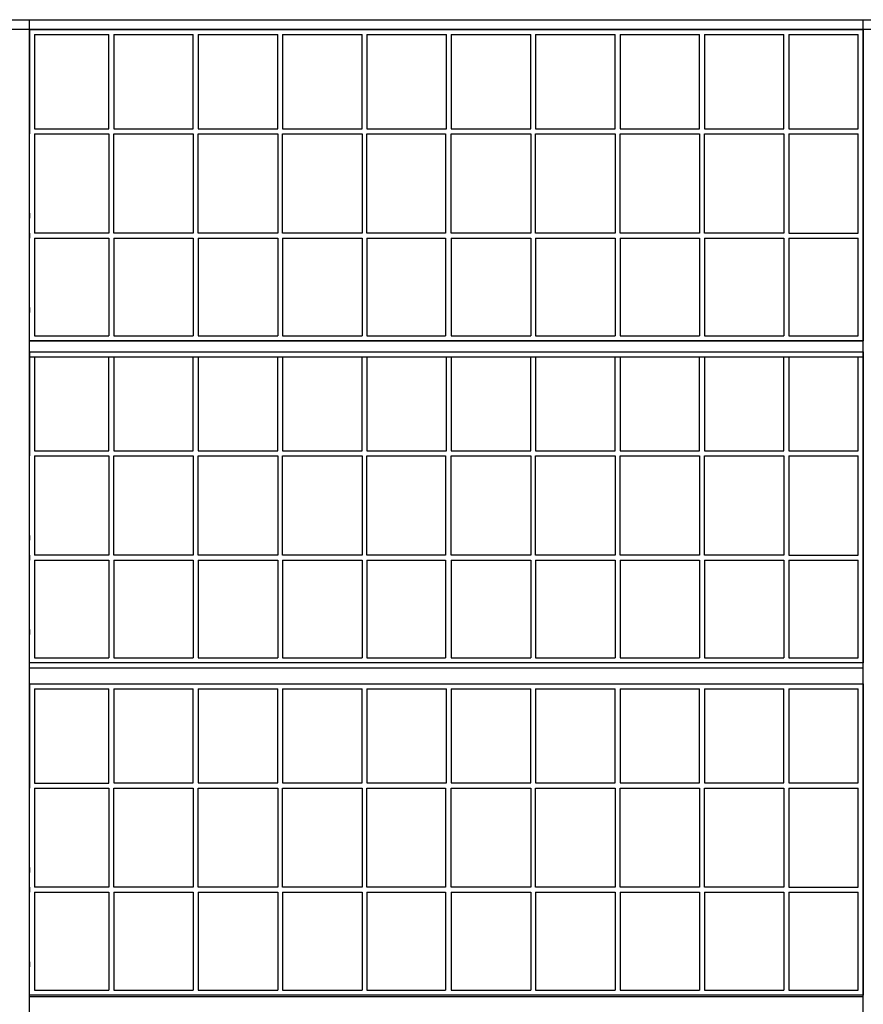
# Model space of a CAD drawing. Extents: x -1545 to 69069332, y -6966 to 42067464.
# Drawn here: x 69053487 to 69053552, y 42065647 to 42065724 of the extents above; entities that cross this region are included whole.
import ezdxf

# ---------------------------------------------------------------- set-up
doc = ezdxf.new("R2010")
doc.units = 0
doc.layers.add('Тонк.линии', color=7, linetype='CONTINUOUS')

msp = doc.modelspace()

# ---------------------------------------------------------------- linework, layer by layer
at = {"layer": 'Тонк.линии'}
for p, q in [((69053432.03, 42065723.893), (69053607.544, 42065723.893)), ((69053487.37, 42065594.612), (69053487.37, 42065723.893)), ((69053552.204, 42065594.612), (69053552.204, 42065723.893)), ((69053607.544, 42065723.122), (69053432.03, 42065723.122)), ((69053487.37, 42065723.122), (69053552.204, 42065723.122)), ((69053487.37, 42065698.923), (69053487.37, 42065723.122)), ((69053487.37, 42065723.122), (69053487.37, 42065716.175)), ((69053487.37, 42065723.122), (69053487.37, 42065715.403)), ((69053487.37, 42065723.122), (69053487.37, 42065722.736)), ((69053493.545, 42065723.122), (69053493.931, 42065723.122)), ((69053500.105, 42065723.122), (69053500.491, 42065723.122)), ((69053506.666, 42065723.122), (69053507.052, 42065723.122)), ((69053513.226, 42065723.122), (69053513.612, 42065723.122)), ((69053519.787, 42065723.122), (69053520.173, 42065723.122)), ((69053526.347, 42065723.122), (69053526.733, 42065723.122)), ((69053532.908, 42065723.122), (69053536.767, 42065723.122)), ((69053532.908, 42065723.122), (69053533.294, 42065723.122)), ((69053539.469, 42065723.122), (69053539.854, 42065723.122)), ((69053546.029, 42065723.122), (69053546.415, 42065723.122)), ((69053552.204, 42065723.122), (69053552.204, 42065698.923)), ((69053487.756, 42065722.736), (69053493.545, 42065722.736)), ((69053487.756, 42065722.736), (69053487.756, 42065715.403)), ((69053493.545, 42065716.175), (69053493.545, 42065722.736)), ((69053493.931, 42065722.736), (69053493.931, 42065716.175)), ((69053493.931, 42065722.736), (69053500.105, 42065722.736)), ((69053500.105, 42065716.175), (69053500.105, 42065722.736)), ((69053500.491, 42065722.736), (69053500.491, 42065715.411)), ((69053500.491, 42065722.736), (69053506.666, 42065722.736)), ((69053506.666, 42065715.411), (69053506.666, 42065722.736)), ((69053507.052, 42065722.736), (69053507.052, 42065715.411)), ((69053507.052, 42065722.736), (69053513.226, 42065722.736)), ((69053513.226, 42065715.411), (69053513.226, 42065722.736)), ((69053513.612, 42065722.736), (69053513.612, 42065715.411)), ((69053513.612, 42065722.736), (69053519.787, 42065722.736)), ((69053519.787, 42065715.411), (69053519.787, 42065722.736)), ((69053520.173, 42065722.736), (69053520.173, 42065715.411)), ((69053520.173, 42065722.736), (69053526.347, 42065722.736)), ((69053526.347, 42065715.411), (69053526.347, 42065722.736)), ((69053526.733, 42065722.736), (69053526.733, 42065715.411)), ((69053526.733, 42065722.736), (69053532.908, 42065722.736)), ((69053532.908, 42065715.411), (69053532.908, 42065722.736)), ((69053533.294, 42065722.736), (69053533.294, 42065715.411)), ((69053533.294, 42065722.736), (69053539.469, 42065722.736)), ((69053539.469, 42065715.411), (69053539.469, 42065722.736)), ((69053539.854, 42065722.736), (69053539.854, 42065715.411)), ((69053539.854, 42065722.736), (69053546.029, 42065722.736)), ((69053546.029, 42065715.411), (69053546.029, 42065722.736)), ((69053546.415, 42065722.736), (69053546.415, 42065715.411)), ((69053546.415, 42065722.736), (69053551.818, 42065722.736)), ((69053551.818, 42065715.411), (69053551.818, 42065722.736)), ((69053487.37, 42065716.175), (69053487.37, 42065715.789)), ((69053493.545, 42065715.403), (69053493.545, 42065716.175)), ((69053493.931, 42065716.175), (69053493.931, 42065715.411)), ((69053500.105, 42065715.411), (69053500.105, 42065716.175)), ((69053487.37, 42065715.403), (69053487.37, 42065715.017)), ((69053487.756, 42065715.403), (69053493.545, 42065715.403)), ((69053493.931, 42065715.411), (69053500.105, 42065715.411)), ((69053500.491, 42065715.411), (69053506.666, 42065715.411)), ((69053507.052, 42065715.411), (69053513.226, 42065715.411)), ((69053513.612, 42065715.411), (69053519.787, 42065715.411)), ((69053520.173, 42065715.411), (69053526.347, 42065715.411)), ((69053526.733, 42065715.411), (69053532.908, 42065715.411)), ((69053533.294, 42065715.411), (69053539.469, 42065715.411)), ((69053539.854, 42065715.411), (69053546.029, 42065715.411)), ((69053546.415, 42065715.411), (69053551.818, 42065715.411)), ((69053487.756, 42065715.017), (69053493.545, 42065715.017)), ((69053487.756, 42065715.017), (69053487.756, 42065707.299)), ((69053493.545, 42065715.017), (69053493.545, 42065707.299)), ((69053493.931, 42065715.017), (69053500.093, 42065715.017)), ((69053493.931, 42065707.299), (69053493.931, 42065715.017)), ((69053500.093, 42065715.017), (69053500.093, 42065707.299)), ((69053500.491, 42065715.017), (69053506.666, 42065715.017)), ((69053500.491, 42065707.299), (69053500.491, 42065715.017)), ((69053506.666, 42065715.017), (69053506.666, 42065707.299)), ((69053507.052, 42065715.017), (69053513.226, 42065715.017)), ((69053507.052, 42065707.299), (69053507.052, 42065715.017)), ((69053513.226, 42065715.017), (69053513.226, 42065707.299)), ((69053513.612, 42065715.017), (69053519.726, 42065715.017)), ((69053513.612, 42065707.299), (69053513.612, 42065715.017)), ((69053519.726, 42065715.017), (69053519.726, 42065707.299)), ((69053520.173, 42065715.017), (69053526.347, 42065715.017)), ((69053520.173, 42065707.299), (69053520.173, 42065715.017)), ((69053526.347, 42065715.017), (69053526.347, 42065707.299)), ((69053526.733, 42065715.017), (69053532.908, 42065715.017)), ((69053526.733, 42065707.299), (69053526.733, 42065715.017)), ((69053532.908, 42065715.017), (69053532.908, 42065707.299)), ((69053533.294, 42065715.017), (69053539.469, 42065715.017)), ((69053533.294, 42065707.299), (69053533.294, 42065715.017)), ((69053539.469, 42065715.017), (69053539.469, 42065707.299)), ((69053539.854, 42065715.017), (69053546.029, 42065715.017)), ((69053539.854, 42065707.299), (69053539.854, 42065715.017)), ((69053546.029, 42065715.017), (69053546.029, 42065707.299)), ((69053546.415, 42065715.017), (69053551.818, 42065715.017)), ((69053546.415, 42065715.017), (69053546.415, 42065707.299)), ((69053551.818, 42065707.299), (69053551.818, 42065715.017)), ((69053487.37, 42065708.843), (69053487.37, 42065708.457)), ((69053487.37, 42065707.299), (69053487.37, 42065706.913)), ((69053493.545, 42065707.299), (69053487.756, 42065707.299)), ((69053487.756, 42065706.913), (69053493.545, 42065706.913)), ((69053487.756, 42065706.913), (69053487.756, 42065699.308)), ((69053493.545, 42065706.913), (69053493.545, 42065699.308)), ((69053500.093, 42065707.299), (69053493.931, 42065707.299)), ((69053493.931, 42065706.913), (69053500.093, 42065706.913)), ((69053493.931, 42065706.913), (69053493.931, 42065699.308)), ((69053500.093, 42065706.913), (69053500.093, 42065699.308)), ((69053506.666, 42065707.299), (69053500.491, 42065707.299)), ((69053500.491, 42065706.913), (69053506.666, 42065706.913)), ((69053500.491, 42065706.913), (69053500.491, 42065699.308)), ((69053506.666, 42065706.913), (69053506.666, 42065699.308)), ((69053513.226, 42065707.299), (69053507.052, 42065707.299)), ((69053507.052, 42065706.913), (69053513.226, 42065706.913)), ((69053507.052, 42065706.913), (69053507.052, 42065699.308)), ((69053513.226, 42065706.913), (69053513.226, 42065699.308)), ((69053519.726, 42065707.299), (69053513.612, 42065707.299)), ((69053513.612, 42065706.913), (69053519.726, 42065706.913)), ((69053513.612, 42065706.913), (69053513.612, 42065699.308)), ((69053519.726, 42065706.913), (69053519.726, 42065699.308)), ((69053526.347, 42065707.299), (69053520.173, 42065707.299)), ((69053520.173, 42065706.913), (69053526.347, 42065706.913)), ((69053520.173, 42065706.913), (69053520.173, 42065699.308)), ((69053526.347, 42065706.913), (69053526.347, 42065699.308)), ((69053532.908, 42065707.299), (69053526.733, 42065707.299)), ((69053526.733, 42065706.913), (69053532.908, 42065706.913)), ((69053526.733, 42065706.913), (69053526.733, 42065699.308)), ((69053532.908, 42065706.913), (69053532.908, 42065699.308)), ((69053539.469, 42065707.299), (69053533.294, 42065707.299)), ((69053533.294, 42065706.913), (69053539.469, 42065706.913)), ((69053533.294, 42065706.913), (69053533.294, 42065699.308)), ((69053539.469, 42065706.913), (69053539.469, 42065699.308)), ((69053546.029, 42065707.299), (69053539.854, 42065707.299)), ((69053539.854, 42065706.913), (69053546.029, 42065706.913)), ((69053539.854, 42065706.913), (69053539.854, 42065699.308)), ((69053546.029, 42065706.913), (69053546.029, 42065699.308)), ((69053546.415, 42065707.299), (69053551.818, 42065707.299)), ((69053546.415, 42065706.913), (69053551.818, 42065706.913)), ((69053546.415, 42065706.913), (69053546.415, 42065699.308)), ((69053551.818, 42065699.308), (69053551.818, 42065706.913)), ((69053487.37, 42065701.51), (69053487.37, 42065701.125)), ((69053487.37, 42065698.923), (69053487.37, 42065699.308)), ((69053487.756, 42065699.308), (69053493.545, 42065699.308)), ((69053493.931, 42065699.308), (69053500.093, 42065699.308)), ((69053500.491, 42065699.308), (69053506.666, 42065699.308)), ((69053507.052, 42065699.308), (69053513.226, 42065699.308)), ((69053513.612, 42065699.308), (69053519.726, 42065699.308)), ((69053520.173, 42065699.308), (69053526.347, 42065699.308)), ((69053526.733, 42065699.308), (69053532.908, 42065699.308)), ((69053533.294, 42065699.308), (69053539.469, 42065699.308)), ((69053539.854, 42065699.308), (69053546.029, 42065699.308)), ((69053546.415, 42065699.308), (69053551.818, 42065699.308)), ((69053487.37, 42065698.923), (69053552.204, 42065698.923)), ((69053552.204, 42065698.923), (69053487.37, 42065698.923)), ((69053487.37, 42065698.074), (69053552.204, 42065698.074)), ((69053487.37, 42065673.874), (69053487.37, 42065698.074)), ((69053487.37, 42065698.074), (69053487.37, 42065691.127)), ((69053487.37, 42065698.074), (69053487.37, 42065690.355)), ((69053487.37, 42065698.074), (69053487.37, 42065697.688)), ((69053487.37, 42065697.688), (69053552.204, 42065697.688)), ((69053487.756, 42065697.688), (69053493.545, 42065697.688)), ((69053487.756, 42065697.688), (69053487.756, 42065690.355)), ((69053493.545, 42065698.074), (69053493.931, 42065698.074)), ((69053493.545, 42065691.127), (69053493.545, 42065697.688)), ((69053493.931, 42065697.688), (69053493.931, 42065691.127)), ((69053493.931, 42065697.688), (69053500.105, 42065697.688)), ((69053500.105, 42065698.074), (69053500.491, 42065698.074)), ((69053500.105, 42065691.127), (69053500.105, 42065697.688)), ((69053500.491, 42065697.688), (69053500.491, 42065690.363)), ((69053500.491, 42065697.688), (69053506.666, 42065697.688)), ((69053506.666, 42065698.074), (69053507.052, 42065698.074)), ((69053506.666, 42065690.363), (69053506.666, 42065697.688)), ((69053507.052, 42065697.688), (69053507.052, 42065690.363)), ((69053507.052, 42065697.688), (69053513.226, 42065697.688)), ((69053513.226, 42065698.074), (69053513.612, 42065698.074)), ((69053513.226, 42065690.363), (69053513.226, 42065697.688)), ((69053513.612, 42065697.688), (69053513.612, 42065690.363)), ((69053513.612, 42065697.688), (69053519.787, 42065697.688)), ((69053519.787, 42065698.074), (69053520.173, 42065698.074)), ((69053519.787, 42065690.363), (69053519.787, 42065697.688)), ((69053520.173, 42065697.688), (69053520.173, 42065690.363)), ((69053520.173, 42065697.688), (69053526.347, 42065697.688)), ((69053526.347, 42065698.074), (69053526.733, 42065698.074)), ((69053526.347, 42065690.363), (69053526.347, 42065697.688)), ((69053526.733, 42065697.688), (69053526.733, 42065690.363)), ((69053526.733, 42065697.688), (69053532.908, 42065697.688)), ((69053532.908, 42065698.074), (69053536.767, 42065698.074)), ((69053532.908, 42065698.074), (69053533.294, 42065698.074)), ((69053532.908, 42065690.363), (69053532.908, 42065697.688)), ((69053533.294, 42065697.688), (69053533.294, 42065690.363)), ((69053533.294, 42065697.688), (69053539.469, 42065697.688)), ((69053539.469, 42065698.074), (69053539.854, 42065698.074)), ((69053539.469, 42065690.363), (69053539.469, 42065697.688)), ((69053539.854, 42065697.688), (69053539.854, 42065690.363)), ((69053539.854, 42065697.688), (69053546.029, 42065697.688)), ((69053546.029, 42065698.074), (69053546.415, 42065698.074)), ((69053546.029, 42065690.363), (69053546.029, 42065697.688)), ((69053546.415, 42065697.688), (69053546.415, 42065690.363)), ((69053546.415, 42065697.688), (69053551.818, 42065697.688)), ((69053551.818, 42065690.363), (69053551.818, 42065697.688)), ((69053552.204, 42065698.074), (69053552.204, 42065673.874)), ((69053487.37, 42065691.127), (69053487.37, 42065690.741)), ((69053493.545, 42065690.355), (69053493.545, 42065691.127)), ((69053493.931, 42065691.127), (69053493.931, 42065690.363)), ((69053500.105, 42065690.363), (69053500.105, 42065691.127)), ((69053487.37, 42065690.355), (69053487.37, 42065689.969)), ((69053487.756, 42065690.355), (69053493.545, 42065690.355)), ((69053487.756, 42065689.969), (69053493.545, 42065689.969)), ((69053487.756, 42065689.969), (69053487.756, 42065682.251)), ((69053493.545, 42065689.969), (69053493.545, 42065682.251)), ((69053493.931, 42065690.363), (69053500.105, 42065690.363)), ((69053493.931, 42065689.969), (69053500.093, 42065689.969)), ((69053493.931, 42065682.251), (69053493.931, 42065689.969)), ((69053500.093, 42065689.969), (69053500.093, 42065682.251)), ((69053500.491, 42065690.363), (69053506.666, 42065690.363)), ((69053500.491, 42065689.969), (69053506.666, 42065689.969)), ((69053500.491, 42065682.251), (69053500.491, 42065689.969)), ((69053506.666, 42065689.969), (69053506.666, 42065682.251)), ((69053507.052, 42065690.363), (69053513.226, 42065690.363)), ((69053507.052, 42065689.969), (69053513.226, 42065689.969)), ((69053507.052, 42065682.251), (69053507.052, 42065689.969)), ((69053513.226, 42065689.969), (69053513.226, 42065682.251)), ((69053513.612, 42065690.363), (69053519.787, 42065690.363)), ((69053513.612, 42065689.969), (69053519.726, 42065689.969)), ((69053513.612, 42065682.251), (69053513.612, 42065689.969)), ((69053519.726, 42065689.969), (69053519.726, 42065682.251)), ((69053520.173, 42065690.363), (69053526.347, 42065690.363)), ((69053520.173, 42065689.969), (69053526.347, 42065689.969)), ((69053520.173, 42065682.251), (69053520.173, 42065689.969)), ((69053526.347, 42065689.969), (69053526.347, 42065682.251)), ((69053526.733, 42065690.363), (69053532.908, 42065690.363)), ((69053526.733, 42065689.969), (69053532.908, 42065689.969)), ((69053526.733, 42065682.251), (69053526.733, 42065689.969)), ((69053532.908, 42065689.969), (69053532.908, 42065682.251)), ((69053533.294, 42065690.363), (69053539.469, 42065690.363)), ((69053533.294, 42065689.969), (69053539.469, 42065689.969)), ((69053533.294, 42065682.251), (69053533.294, 42065689.969)), ((69053539.469, 42065689.969), (69053539.469, 42065682.251)), ((69053539.854, 42065690.363), (69053546.029, 42065690.363)), ((69053539.854, 42065689.969), (69053546.029, 42065689.969)), ((69053539.854, 42065682.251), (69053539.854, 42065689.969)), ((69053546.029, 42065689.969), (69053546.029, 42065682.251)), ((69053546.415, 42065690.363), (69053551.818, 42065690.363)), ((69053546.415, 42065689.969), (69053551.818, 42065689.969)), ((69053546.415, 42065689.969), (69053546.415, 42065682.251)), ((69053551.818, 42065682.251), (69053551.818, 42065689.969)), ((69053487.37, 42065683.795), (69053487.37, 42065683.409)), ((69053487.37, 42065682.251), (69053487.37, 42065681.865)), ((69053493.545, 42065682.251), (69053487.756, 42065682.251)), ((69053487.756, 42065681.865), (69053493.545, 42065681.865)), ((69053487.756, 42065681.865), (69053487.756, 42065674.26)), ((69053493.545, 42065681.865), (69053493.545, 42065674.26)), ((69053500.093, 42065682.251), (69053493.931, 42065682.251)), ((69053493.931, 42065681.865), (69053500.093, 42065681.865)), ((69053493.931, 42065681.865), (69053493.931, 42065674.26)), ((69053500.093, 42065681.865), (69053500.093, 42065674.26)), ((69053506.666, 42065682.251), (69053500.491, 42065682.251)), ((69053500.491, 42065681.865), (69053506.666, 42065681.865)), ((69053500.491, 42065681.865), (69053500.491, 42065674.26)), ((69053506.666, 42065681.865), (69053506.666, 42065674.26)), ((69053513.226, 42065682.251), (69053507.052, 42065682.251)), ((69053507.052, 42065681.865), (69053513.226, 42065681.865)), ((69053507.052, 42065681.865), (69053507.052, 42065674.26)), ((69053513.226, 42065681.865), (69053513.226, 42065674.26)), ((69053519.726, 42065682.251), (69053513.612, 42065682.251)), ((69053513.612, 42065681.865), (69053519.726, 42065681.865)), ((69053513.612, 42065681.865), (69053513.612, 42065674.26)), ((69053519.726, 42065681.865), (69053519.726, 42065674.26)), ((69053526.347, 42065682.251), (69053520.173, 42065682.251)), ((69053520.173, 42065681.865), (69053526.347, 42065681.865)), ((69053520.173, 42065681.865), (69053520.173, 42065674.26)), ((69053526.347, 42065681.865), (69053526.347, 42065674.26)), ((69053532.908, 42065682.251), (69053526.733, 42065682.251)), ((69053526.733, 42065681.865), (69053532.908, 42065681.865)), ((69053526.733, 42065681.865), (69053526.733, 42065674.26)), ((69053532.908, 42065681.865), (69053532.908, 42065674.26)), ((69053539.469, 42065682.251), (69053533.294, 42065682.251)), ((69053533.294, 42065681.865), (69053539.469, 42065681.865)), ((69053533.294, 42065681.865), (69053533.294, 42065674.26)), ((69053539.469, 42065681.865), (69053539.469, 42065674.26)), ((69053546.029, 42065682.251), (69053539.854, 42065682.251)), ((69053539.854, 42065681.865), (69053546.029, 42065681.865)), ((69053539.854, 42065681.865), (69053539.854, 42065674.26)), ((69053546.029, 42065681.865), (69053546.029, 42065674.26)), ((69053546.415, 42065682.251), (69053551.818, 42065682.251)), ((69053546.415, 42065681.865), (69053551.818, 42065681.865)), ((69053546.415, 42065681.865), (69053546.415, 42065674.26)), ((69053551.818, 42065674.26), (69053551.818, 42065681.865)), ((69053487.37, 42065676.462), (69053487.37, 42065676.076)), ((69053487.37, 42065673.874), (69053487.37, 42065674.26)), ((69053552.204, 42065673.874), (69053487.37, 42065673.874)), ((69053487.756, 42065674.26), (69053493.545, 42065674.26)), ((69053493.931, 42065674.26), (69053500.093, 42065674.26)), ((69053500.491, 42065674.26), (69053506.666, 42065674.26)), ((69053507.052, 42065674.26), (69053513.226, 42065674.26)), ((69053513.612, 42065674.26), (69053519.726, 42065674.26)), ((69053520.173, 42065674.26), (69053526.347, 42065674.26)), ((69053526.733, 42065674.26), (69053532.908, 42065674.26)), ((69053533.294, 42065674.26), (69053539.469, 42065674.26)), ((69053539.854, 42065674.26), (69053546.029, 42065674.26)), ((69053546.415, 42065674.26), (69053551.818, 42065674.26)), ((69053487.37, 42065673.483), (69053552.204, 42065673.483)), ((69053487.37, 42065672.248), (69053552.204, 42065672.248)), ((69053487.37, 42065672.248), (69053552.204, 42065672.248)), ((69053487.37, 42065648.049), (69053487.37, 42065672.248)), ((69053487.37, 42065672.248), (69053487.37, 42065665.302)), ((69053487.37, 42065672.248), (69053487.37, 42065664.53)), ((69053487.37, 42065672.248), (69053487.37, 42065671.862)), ((69053487.756, 42065671.862), (69053493.545, 42065671.862)), ((69053487.756, 42065671.862), (69053487.756, 42065664.53)), ((69053493.545, 42065672.248), (69053493.931, 42065672.248)), ((69053493.545, 42065665.302), (69053493.545, 42065671.862)), ((69053493.931, 42065671.862), (69053493.931, 42065665.302)), ((69053493.931, 42065671.862), (69053500.105, 42065671.862)), ((69053500.105, 42065672.248), (69053500.491, 42065672.248)), ((69053500.105, 42065665.302), (69053500.105, 42065671.862)), ((69053500.491, 42065671.862), (69053500.491, 42065664.538)), ((69053500.491, 42065671.862), (69053506.666, 42065671.862)), ((69053506.666, 42065672.248), (69053507.052, 42065672.248)), ((69053506.666, 42065664.538), (69053506.666, 42065671.862)), ((69053507.052, 42065671.862), (69053507.052, 42065664.538)), ((69053507.052, 42065671.862), (69053513.226, 42065671.862)), ((69053513.226, 42065672.248), (69053513.612, 42065672.248)), ((69053513.226, 42065664.538), (69053513.226, 42065671.862)), ((69053513.612, 42065671.862), (69053513.612, 42065664.538)), ((69053513.612, 42065671.862), (69053519.787, 42065671.862)), ((69053519.787, 42065672.248), (69053520.173, 42065672.248)), ((69053519.787, 42065664.538), (69053519.787, 42065671.862)), ((69053520.173, 42065671.862), (69053520.173, 42065664.538)), ((69053520.173, 42065671.862), (69053526.347, 42065671.862)), ((69053526.347, 42065672.248), (69053526.733, 42065672.248)), ((69053526.347, 42065664.538), (69053526.347, 42065671.862)), ((69053526.733, 42065671.862), (69053526.733, 42065664.538)), ((69053526.733, 42065671.862), (69053532.908, 42065671.862)), ((69053532.908, 42065672.248), (69053536.767, 42065672.248)), ((69053532.908, 42065672.248), (69053533.294, 42065672.248)), ((69053532.908, 42065664.538), (69053532.908, 42065671.862)), ((69053533.294, 42065671.862), (69053533.294, 42065664.538)), ((69053533.294, 42065671.862), (69053539.469, 42065671.862)), ((69053539.469, 42065672.248), (69053539.854, 42065672.248)), ((69053539.469, 42065664.538), (69053539.469, 42065671.862)), ((69053539.854, 42065671.862), (69053539.854, 42065664.538)), ((69053539.854, 42065671.862), (69053546.029, 42065671.862)), ((69053546.029, 42065672.248), (69053546.415, 42065672.248)), ((69053546.029, 42065664.538), (69053546.029, 42065671.862)), ((69053546.415, 42065671.862), (69053546.415, 42065664.538)), ((69053546.415, 42065671.862), (69053551.818, 42065671.862)), ((69053551.818, 42065664.538), (69053551.818, 42065671.862)), ((69053552.204, 42065672.248), (69053552.204, 42065648.049)), ((69053487.37, 42065665.302), (69053487.37, 42065664.916)), ((69053493.545, 42065664.53), (69053493.545, 42065665.302)), ((69053493.931, 42065665.302), (69053493.931, 42065664.538)), ((69053500.105, 42065664.538), (69053500.105, 42065665.302)), ((69053487.37, 42065664.53), (69053487.37, 42065664.144)), ((69053487.756, 42065664.53), (69053493.545, 42065664.53)), ((69053487.756, 42065664.144), (69053493.545, 42065664.144)), ((69053487.756, 42065664.144), (69053487.756, 42065656.426)), ((69053493.545, 42065664.144), (69053493.545, 42065656.426)), ((69053493.931, 42065664.538), (69053500.105, 42065664.538)), ((69053493.931, 42065664.144), (69053500.093, 42065664.144)), ((69053493.931, 42065656.426), (69053493.931, 42065664.144)), ((69053500.093, 42065664.144), (69053500.093, 42065656.426)), ((69053500.491, 42065664.538), (69053506.666, 42065664.538)), ((69053500.491, 42065664.144), (69053506.666, 42065664.144)), ((69053500.491, 42065656.426), (69053500.491, 42065664.144)), ((69053506.666, 42065664.144), (69053506.666, 42065656.426)), ((69053507.052, 42065664.538), (69053513.226, 42065664.538)), ((69053507.052, 42065664.144), (69053513.226, 42065664.144)), ((69053507.052, 42065656.426), (69053507.052, 42065664.144)), ((69053513.226, 42065664.144), (69053513.226, 42065656.426)), ((69053513.612, 42065664.538), (69053519.787, 42065664.538)), ((69053513.612, 42065664.144), (69053519.726, 42065664.144)), ((69053513.612, 42065656.426), (69053513.612, 42065664.144)), ((69053519.726, 42065664.144), (69053519.726, 42065656.426)), ((69053520.173, 42065664.538), (69053526.347, 42065664.538)), ((69053520.173, 42065664.144), (69053526.347, 42065664.144)), ((69053520.173, 42065656.426), (69053520.173, 42065664.144)), ((69053526.347, 42065664.144), (69053526.347, 42065656.426)), ((69053526.733, 42065664.538), (69053532.908, 42065664.538)), ((69053526.733, 42065664.144), (69053532.908, 42065664.144)), ((69053526.733, 42065656.426), (69053526.733, 42065664.144)), ((69053532.908, 42065664.144), (69053532.908, 42065656.426)), ((69053533.294, 42065664.538), (69053539.469, 42065664.538)), ((69053533.294, 42065664.144), (69053539.469, 42065664.144)), ((69053533.294, 42065656.426), (69053533.294, 42065664.144)), ((69053539.469, 42065664.144), (69053539.469, 42065656.426)), ((69053539.854, 42065664.538), (69053546.029, 42065664.538)), ((69053539.854, 42065664.144), (69053546.029, 42065664.144)), ((69053539.854, 42065656.426), (69053539.854, 42065664.144)), ((69053546.029, 42065664.144), (69053546.029, 42065656.426)), ((69053546.415, 42065664.538), (69053551.818, 42065664.538)), ((69053546.415, 42065664.144), (69053551.818, 42065664.144)), ((69053546.415, 42065664.144), (69053546.415, 42065656.426)), ((69053551.818, 42065656.426), (69053551.818, 42065664.144)), ((69053487.37, 42065657.969), (69053487.37, 42065657.584)), ((69053487.37, 42065656.426), (69053487.37, 42065656.04)), ((69053493.545, 42065656.426), (69053487.756, 42065656.426)), ((69053500.093, 42065656.426), (69053493.931, 42065656.426)), ((69053506.666, 42065656.426), (69053500.491, 42065656.426)), ((69053513.226, 42065656.426), (69053507.052, 42065656.426)), ((69053519.726, 42065656.426), (69053513.612, 42065656.426)), ((69053526.347, 42065656.426), (69053520.173, 42065656.426)), ((69053532.908, 42065656.426), (69053526.733, 42065656.426)), ((69053539.469, 42065656.426), (69053533.294, 42065656.426)), ((69053546.029, 42065656.426), (69053539.854, 42065656.426)), ((69053546.415, 42065656.426), (69053551.818, 42065656.426)), ((69053487.756, 42065656.04), (69053493.545, 42065656.04)), ((69053487.756, 42065656.04), (69053487.756, 42065648.435)), ((69053493.545, 42065656.04), (69053493.545, 42065648.435)), ((69053493.931, 42065656.04), (69053500.093, 42065656.04)), ((69053493.931, 42065656.04), (69053493.931, 42065648.435)), ((69053500.093, 42065656.04), (69053500.093, 42065648.435)), ((69053500.491, 42065656.04), (69053506.666, 42065656.04)), ((69053500.491, 42065656.04), (69053500.491, 42065648.435)), ((69053506.666, 42065656.04), (69053506.666, 42065648.435)), ((69053507.052, 42065656.04), (69053513.226, 42065656.04)), ((69053507.052, 42065656.04), (69053507.052, 42065648.435)), ((69053513.226, 42065656.04), (69053513.226, 42065648.435)), ((69053513.612, 42065656.04), (69053519.726, 42065656.04)), ((69053513.612, 42065656.04), (69053513.612, 42065648.435)), ((69053519.726, 42065656.04), (69053519.726, 42065648.435)), ((69053520.173, 42065656.04), (69053526.347, 42065656.04)), ((69053520.173, 42065656.04), (69053520.173, 42065648.435)), ((69053526.347, 42065656.04), (69053526.347, 42065648.435)), ((69053526.733, 42065656.04), (69053532.908, 42065656.04)), ((69053526.733, 42065656.04), (69053526.733, 42065648.435)), ((69053532.908, 42065656.04), (69053532.908, 42065648.435)), ((69053533.294, 42065656.04), (69053539.469, 42065656.04)), ((69053533.294, 42065656.04), (69053533.294, 42065648.435)), ((69053539.469, 42065656.04), (69053539.469, 42065648.435)), ((69053539.854, 42065656.04), (69053546.029, 42065656.04)), ((69053539.854, 42065656.04), (69053539.854, 42065648.435)), ((69053546.029, 42065656.04), (69053546.029, 42065648.435)), ((69053546.415, 42065656.04), (69053551.818, 42065656.04)), ((69053546.415, 42065656.04), (69053546.415, 42065648.435)), ((69053551.818, 42065648.435), (69053551.818, 42065656.04)), ((69053487.37, 42065650.637), (69053487.37, 42065650.251)), ((69053487.37, 42065648.049), (69053487.37, 42065648.435)), ((69053552.204, 42065648.049), (69053487.37, 42065648.049)), ((69053487.37, 42065647.946), (69053552.204, 42065647.946)), ((69053487.756, 42065648.435), (69053493.545, 42065648.435)), ((69053493.931, 42065648.435), (69053500.093, 42065648.435)), ((69053500.491, 42065648.435), (69053506.666, 42065648.435)), ((69053507.052, 42065648.435), (69053513.226, 42065648.435)), ((69053513.612, 42065648.435), (69053519.726, 42065648.435)), ((69053520.173, 42065648.435), (69053526.347, 42065648.435)), ((69053526.733, 42065648.435), (69053532.908, 42065648.435)), ((69053533.294, 42065648.435), (69053539.469, 42065648.435)), ((69053539.854, 42065648.435), (69053546.029, 42065648.435)), ((69053546.415, 42065648.435), (69053551.818, 42065648.435))]:
    msp.add_line(p, q, dxfattribs=at)

doc.saveas('drawing.dxf')
